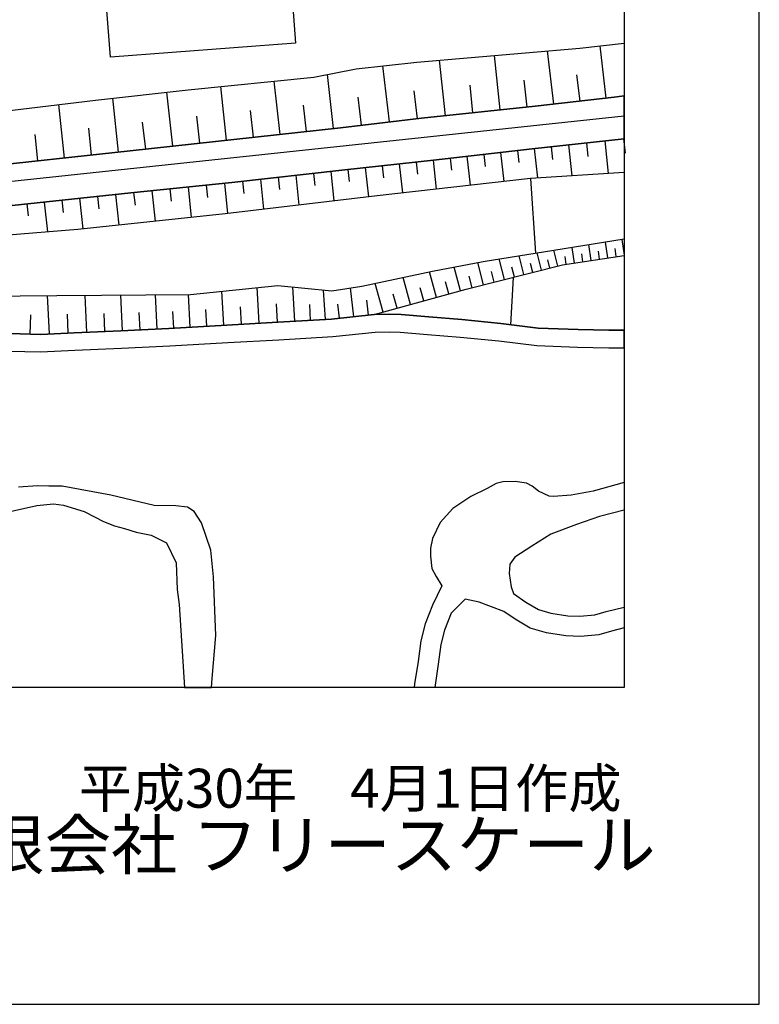
# Model space of a CAD drawing. Extents: x -10 to 410, y -24 to 273.
# Drawn here: x 355 to 410, y -24 to 49 of the extents above; entities that cross this region are included whole.
import ezdxf

# ---------------------------------------------------------------- set-up
doc = ezdxf.new("R2010")
doc.units = 0
doc.linetypes.add('AI9-LType1', pattern=[4.233333, 4.233333])
for name, color, linetype in [('02_GAIKU_POLY', 6, 'Continuous'), ('05_DM_LINE', 7, 'Continuous'), ('06_HOUSE_POLY', 160, 'Continuous'), ('08_ROAD_LINE', 3, 'Continuous'), ('09_ROAD_POLY', 5, 'Continuous'), ('13_KASEN_POLY', 253, 'Continuous'), ('印刷レイアウト', 1, 'Continuous'), ('印刷用フレーム', 1, 'Continuous'), ('背景', 3, 'Continuous')]:
    doc.layers.add(name, color=color, linetype=linetype)
doc.styles.add('STD', font='txt')
doc.styles.add('スタイル1', font='txt', dxfattribs={"width": 0.95})

msp = doc.modelspace()

# ---------------------------------------------------------------- linework, layer by layer
at = {"layer": '02_GAIKU_POLY', "color": 31, "linetype": 'AI9-LType1'}
msp.add_lwpolyline([(399.647268, 56.907121), (398.303337, 57.626112), (395.699878, 59.262877), (393.840215, 60.595095), (351.215427, 85.290229), (350.172252, 141.571548), (303.552186, 141.981687), (298.707693, 142.02854), (293.906608, 142.075393), (284.580735, 142.489494), (283.257473, 106.743528), (281.110834, 39.747445), (280.792508, 29.817646), (309.480162, 32.805922), (352.110807, 37.013072), (399.647268, 42.07254)], dxfattribs=at)
at = {"layer": '05_DM_LINE', "color": 253}
for p, q in [((394.42347, 42.94656), (393.96355, 46.895673)), ((398.303337, 43.395801), (397.848239, 47.270844)), ((386.378483, 42.07943), (385.943023, 46.212166)), ((390.443007, 42.512823), (390.018226, 46.555987)), ((382.237823, 41.622266), (381.748619, 45.782563)), ((374.11291, 40.696568), (373.673315, 44.645681)), ((378.072702, 41.137885), (377.633453, 45.137986)), ((392.447708, 42.719873), (392.233078, 44.727675)), ((396.367882, 43.169113), (396.138094, 45.114559)), ((370.152772, 40.262831), (369.713523, 44.251218)), ((384.313148, 41.860666), (384.067858, 43.942537)), ((388.418669, 42.294059), (388.203695, 44.341135)), ((362.138102, 39.376063), (361.708499, 43.387877)), ((366.153016, 39.817725), (365.708599, 43.829194)), ((380.157674, 41.376286), (379.913417, 43.454367)), ((358.133179, 38.94646), (357.708398, 42.91521)), ((372.138181, 40.481595), (371.918384, 42.46218)), ((376.072824, 40.915332), (375.85785, 42.87628)), ((368.157718, 40.040278), (367.93792, 42.04429)), ((360.133401, 39.161434), (359.918427, 41.161312)), ((364.147971, 39.594827), (363.923351, 41.602629)), ((356.148115, 38.731831), (355.937964, 40.700358)), ((398.197917, 40.215978), (398.463534, 37.794076)), ((399.583534, 40.372385), (399.703768, 39.301994)), ((391.718381, 39.50112), (391.817944, 38.602639)), ((392.963439, 39.64168), (393.208385, 37.469892)), ((394.22331, 39.782585), (394.32873, 38.84104)), ((395.517977, 39.919355), (395.768091, 37.626299)), ((396.838482, 40.067494), (396.953548, 39.067727)), ((385.473112, 38.790397), (385.703589, 36.641691)), ((386.722993, 38.930957), (386.8229, 38.036266)), ((387.973218, 39.075307), (388.218164, 36.931079)), ((389.223098, 39.216211), (389.322662, 38.32152)), ((390.468156, 39.356771), (390.713447, 37.212199)), ((379.15274, 38.087253), (379.248513, 37.192562)), ((380.428114, 38.231603), (380.663759, 36.067738)), ((381.692809, 38.372163), (381.793405, 37.477816)), ((382.958537, 38.513067), (383.18798, 36.356782)), ((384.218408, 38.649493), (384.313148, 37.755146)), ((372.657701, 37.372396), (372.883355, 35.141697)), ((373.978206, 37.516745), (374.067779, 36.606551)), ((375.282864, 37.661439), (375.508518, 35.454511)), ((376.583388, 37.805789), (376.683295, 36.895595)), ((377.873576, 37.946693), (378.107842, 35.762847)), ((392.683008, 37.434752), (393.072648, 31.887804)), ((365.942866, 36.657539), (366.043462, 35.747344)), ((367.28852, 36.801888), (367.517963, 34.540183)), ((368.638308, 36.942792), (368.733049, 36.024674)), ((369.987752, 37.079218), (370.213406, 34.825437)), ((371.328583, 37.227702), (371.4185, 36.317508)), ((357.918549, 35.817624), (358.022936, 34.891927)), ((359.242844, 35.954395), (359.48779, 33.692689)), ((360.578507, 36.094954), (360.678071, 35.165123)), ((361.913482, 36.235514), (362.163596, 33.97002)), ((363.253624, 36.376074), (363.358011, 35.454511)), ((364.598245, 36.516979), (364.848014, 34.255273)), ((355.32267, 35.544084), (355.423267, 34.645603)), ((356.612858, 35.680854), (356.857804, 33.462212)), ((399.66346, 31.727951), (399.482937, 32.911342)), ((395.958605, 31.14952), (395.777737, 32.317752)), ((397.192982, 31.341067), (397.013148, 32.516878)), ((398.428394, 31.532614), (398.24856, 32.712215)), ((399.048511, 31.630111), (398.958594, 32.219911)), ((390.758233, 29.926855), (390.373416, 31.46199)), ((392.192771, 30.290313), (391.843094, 31.692467)), ((393.508453, 30.62242), (393.183236, 31.907441)), ((394.728016, 30.930756), (394.433116, 32.106567)), ((395.343311, 31.055813), (395.253394, 31.638034)), ((396.578722, 31.247361), (396.487771, 31.829237)), ((397.8131, 31.434774), (397.723183, 32.024574)), ((387.508474, 29.094865), (387.027884, 30.856687)), ((389.192782, 29.532392), (388.772824, 31.192584)), ((391.492727, 30.110479), (391.30807, 30.844973)), ((392.867665, 30.462223), (392.697822, 31.130227)), ((394.123747, 30.774693), (393.968373, 31.39171)), ((383.798451, 28.075461), (383.248614, 30.087052)), ((385.718403, 28.606695), (385.197849, 30.497363)), ((388.362858, 29.321552), (388.143061, 30.176969)), ((389.992733, 29.731519), (389.788439, 30.536293)), ((391.397987, 30.091187), (391.208507, 26.575467)), ((372.567784, 26.680887), (372.418612, 29.337055)), ((375.203627, 26.82937), (375.058244, 29.380119)), ((379.583377, 27.165267), (379.348077, 29.301915)), ((381.763089, 27.517011), (381.173288, 29.645736)), ((384.773069, 28.344868), (384.508485, 29.321552)), ((386.63342, 28.856809), (386.378483, 29.767003)), ((357.008355, 25.887826), (356.867795, 28.735541)), ((359.773044, 26.017017), (359.65281, 28.755178)), ((362.437826, 26.130016), (362.313113, 28.774816)), ((365.003388, 26.255073), (364.883154, 28.790318)), ((367.45354, 26.391843), (367.31298, 28.809956)), ((369.947789, 26.536537), (369.803095, 29.055935)), ((377.473256, 26.962006), (377.348199, 29.141718)), ((382.79834, 27.801921), (382.513086, 28.837172)), ((371.242801, 26.606817), (371.168387, 27.899761)), ((373.928252, 26.76288), (373.847982, 28.122314)), ((376.383228, 26.89965), (376.312948, 28.075461)), ((378.51333, 27.051923), (378.397919, 28.090964)), ((380.683051, 27.286534), (380.563162, 28.391721)), ((355.583464, 25.876112), (355.623427, 27.302037)), ((358.40293, 25.954316), (358.338506, 27.35268)), ((361.117665, 26.075583), (361.058065, 27.41917)), ((363.732837, 26.196506), (363.673237, 27.48945)), ((366.242589, 26.317773), (366.173343, 27.55973)), ((368.687918, 26.462123), (368.612815, 27.692711))]:
    msp.add_line(p, q, dxfattribs=at)
for points in [[(300.048524, 37.169135), (309.563189, 37.899495), (318.242763, 38.575423), (329.152691, 39.751234), (339.393237, 40.895695), (347.883331, 41.720106), (360.413487, 43.247317), (367.303334, 44.005238), (376.628518, 44.942649), (379.768034, 45.555876), (384.263194, 46.067472), (396.357891, 47.102724), (399.647268, 47.479272)], [(300.048524, 37.169135), (309.563189, 37.899495), (318.242763, 38.575423), (329.152691, 39.751234), (339.393237, 40.895695), (347.883331, 41.720106), (360.413487, 43.247317), (367.303334, 44.005238), (376.628518, 44.942649), (379.768034, 45.555876), (384.263194, 46.067472), (396.357891, 47.102724), (399.647268, 47.479272)], [(300.048524, 33.430862), (304.367641, 33.876313), (316.713485, 35.001137), (325.532585, 35.829338), (335.82274, 36.735742), (342.578573, 37.337256), (347.27286, 37.801999), (351.117586, 38.184749), (363.008333, 39.470114), (378.593256, 41.192662), (384.608049, 41.895806), (393.027862, 42.782574), (398.902783, 43.466081), (399.647268, 43.548074)], [(399.647268, 40.374797), (392.818056, 39.626177), (385.492749, 38.790397), (378.907794, 38.059692), (370.527943, 37.137785), (363.043473, 36.356782), (354.248489, 35.43074)], [(399.647268, 37.866078), (392.683008, 37.434752), (381.317982, 36.141808), (370.03874, 34.8058), (359.112964, 33.649626), (348.163417, 32.747355), (347.727957, 31.981855), (348.147914, 31.07545), (348.987828, 30.024696), (349.703719, 29.286412), (352.09806, 28.684899), (357.558192, 28.739331), (367.468354, 28.809956), (373.943066, 29.497252), (377.963493, 29.079362), (380.187991, 29.442475), (385.413512, 30.540427), (389.178312, 31.270787), (394.42347, 32.102778), (399.647268, 32.937869)], [(354.078646, 25.915386), (355.65271, 25.876112), (356.362744, 25.85682), (358.83839, 25.977743), (362.293476, 26.126226), (365.867763, 26.294347), (370.163452, 26.544116), (373.943066, 26.76288), (377.928353, 26.985433), (379.663647, 27.17698), (381.093362, 27.329253), (387.918441, 29.211998), (395.053234, 31.013094), (399.647268, 31.723473)], [(399.647268, 14.869377), (397.328719, 14.2279), (395.697811, 13.919219), (394.38833, 13.825513), (394.072759, 13.852729), (393.272808, 14.235479), (392.808065, 14.591013), (392.383285, 14.829414), (391.54337, 14.950336), (390.64799, 14.92691), (390.133293, 14.78256), (389.473212, 14.427026), (388.263295, 13.837226), (386.923497, 12.927032), (385.982986, 11.891781), (385.423503, 10.71597), (385.268129, 9.985609), (385.282598, 9.411312), (385.373549, 8.497328), (385.692909, 7.899604), (386.102875, 7.204384), (385.423503, 5.762956), (384.873665, 4.372171), (384.562918, 3.12608), (384.348288, 1.579232), (384.088528, -0.073036), (384.067169, -0.352778)], [(399.647268, 12.820923), (397.803109, 12.337231), (396.102954, 11.75501), (394.197816, 11.044287), (392.798419, 10.145806), (391.523044, 9.325529), (391.163721, 8.809798), (391.112733, 8.126291), (391.268107, 7.114467), (391.418658, 6.6418), (392.352968, 5.985509), (393.277976, 5.450486), (394.203673, 5.165232), (395.458377, 4.969895), (396.357891, 4.946468), (397.473069, 5.056022), (398.30816, 5.290289), (399.647268, 5.616884)], [(399.647268, 4.073481), (398.688154, 3.840937), (397.748676, 3.57532), (396.407845, 3.446474), (395.32264, 3.477824), (393.867776, 3.700377), (392.673362, 4.067624), (391.548193, 4.720125), (390.713447, 5.302002), (388.883412, 5.989643), (387.852984, 6.22012), (386.79844, 5.165232), (386.30338, 3.911217), (386.038452, 2.84117), (385.833469, 1.395608), (385.607815, -0.162953), (385.585078, -0.352778)]]:
    msp.add_lwpolyline(points, dxfattribs=at)
at = {"layer": '06_HOUSE_POLY', "color": 255}
msp.add_lwpolyline([(375.000366, 50.837207), (375.255303, 47.477894), (361.529698, 46.42714), (360.755241, 56.556066), (374.479812, 57.60682), (374.740606, 54.216157), (375.000366, 50.837207)], close=True, dxfattribs=at)
at = {"layer": '08_ROAD_LINE', "color": 253}
for points in [[(300.048524, 33.430862), (304.367641, 33.876313), (316.713485, 35.001137), (325.532585, 35.829338), (335.82274, 36.735742), (342.578573, 37.337256), (347.27286, 37.801999), (351.117586, 38.184749), (363.008333, 39.470114), (378.593256, 41.192662), (384.608049, 41.895806), (393.027862, 42.782574), (398.902783, 43.466081), (399.647268, 43.548074)], [(346.088436, 34.551896), (347.51815, 34.712093), (354.248489, 35.43074), (363.043473, 36.356782), (370.527943, 37.137785), (378.907794, 38.059692), (385.492749, 38.790397), (392.818056, 39.626177), (399.647268, 40.374797)], [(354.078646, 25.915386), (356.362744, 25.85682), (358.83839, 25.977743), (362.293476, 26.126226), (365.867763, 26.294347), (370.163452, 26.544116), (373.943066, 26.76288), (377.928353, 26.985433), (381.093362, 27.329253), (382.258149, 27.35268), (383.098063, 27.325464), (385.152718, 27.157343), (387.588401, 26.954427), (390.487793, 26.661249), (393.258339, 26.325353), (396.223188, 26.219933), (398.50832, 26.161366), (399.647268, 26.169634)], [(350.483, 25.266675), (352.522841, 24.755078), (354.003543, 24.614518), (356.378592, 24.555952), (358.89799, 24.676874), (362.353076, 24.825358), (365.938043, 24.997268), (370.237866, 25.251172), (374.018169, 25.462012), (378.032739, 25.692489), (381.173288, 26.03252), (382.248503, 26.052157), (383.02296, 26.024596), (385.048332, 25.860609), (387.468167, 25.661483), (390.343099, 25.372439), (393.157742, 25.032408), (396.183225, 24.919065), (398.498674, 24.860498), (399.647268, 24.868766)]]:
    msp.add_lwpolyline(points, dxfattribs=at)
at = {"layer": '09_ROAD_POLY', "color": 7}
for points in [[(354.248489, 35.43074), (363.043473, 36.356782), (370.527943, 37.137785), (378.907794, 38.059692), (385.492749, 38.790397), (392.818056, 39.626177), (399.647268, 40.374797), (399.647268, 43.548074), (398.902783, 43.466081), (393.027862, 42.782574), (384.608049, 41.895806), (378.593256, 41.192662), (363.008333, 39.470114), (351.117586, 38.184749)], [(354.003543, 24.614518), (356.378592, 24.555952), (358.89799, 24.676874), (362.353076, 24.825358), (365.938043, 24.997268), (370.237866, 25.251172), (374.018169, 25.462012), (378.032739, 25.692489), (381.173288, 26.03252), (382.248503, 26.052157), (383.02296, 26.024596), (385.048332, 25.860609), (387.468167, 25.661483), (390.343099, 25.372439), (393.157742, 25.032408), (396.183225, 24.919065), (398.498674, 24.860498), (399.647268, 24.868766), (399.647268, 26.169634), (398.50832, 26.161366), (396.223188, 26.219933), (393.258339, 26.325353), (390.487793, 26.661249), (387.588401, 26.954427), (385.152718, 27.157343), (383.098063, 27.325464), (382.258149, 27.35268), (381.093362, 27.329253), (377.928353, 26.985433), (373.943066, 26.76288), (370.163452, 26.544116), (365.867763, 26.294347), (362.293476, 26.126226), (358.83839, 25.977743), (356.362744, 25.85682), (354.078646, 25.915386)]]:
    msp.add_lwpolyline(points, dxfattribs=at)
at = {"layer": '13_KASEN_POLY', "color": 7}
msp.add_lwpolyline([(352.728168, 12.427148), (356.078524, 13.169222), (357.312901, 13.282566), (358.053252, 13.184725), (359.572884, 12.716192), (360.393161, 12.294168), (361.008455, 11.962061), (361.828733, 11.661304), (362.56805, 11.446674), (363.433114, 11.192771), (364.543468, 10.969873), (365.687929, 10.380073), (366.402786, 8.911428), (366.492703, 6.927053), (366.62844, 5.817733), (367.014635, -0.352778), (369.036217, -0.352778), (369.078592, 0.317638), (369.347998, 3.520888), (369.173332, 7.860674), (368.987641, 9.845049), (368.298277, 11.872144), (367.732937, 12.704479), (367.2427, 13.040375), (366.378326, 13.137872), (364.772911, 13.149585), (361.567939, 13.930933), (357.947833, 14.591013), (356.958401, 14.602726), (356.112975, 14.626153), (354.708409, 14.516943)], dxfattribs=at)
at = {"layer": '印刷レイアウト', "color": 7}
for points in [[(-10.309448, -23.852808), (409.661817, -23.852808), (409.632878, 273.147152), (-10.338387, 273.147152)], [(399.647269, -0.352433), (-0.353122, -0.352433), (-0.353122, 249.647122), (399.647269, 249.647122)]]:
    msp.add_lwpolyline(points, close=True, dxfattribs=at)
at = {"layer": '印刷用フレーム', "color": 7}
msp.add_lwpolyline([(399.647268, -0.352778), (-0.352778, -0.352778), (-0.352778, 249.647122), (399.647268, 249.647122)], close=True, dxfattribs=at)
msp.add_lwpolyline([(399.647268, -0.352778), (-0.352778, -0.352778), (-0.352778, 249.647122), (399.647268, 249.647122)], close=True, dxfattribs=at)
at = {"layer": '背景', "color": 7}
msp.add_lwpolyline([(399.647268, -0.352778), (-0.352778, -0.352778), (-0.352778, 249.647122), (399.647268, 249.647122)], close=True, dxfattribs=at)

# ---------------------------------------------------------------- texts
at = {"linetype": 'Continuous', "lineweight": 0, "insert": (346.840311, -13.821238), "char_height": 3.6, "attachment_point": 7, "style": 'スタイル1'}
msp.add_mtext_dynamic_manual_height_columns('有限会社 フリースケール', width=55.30503981, gutter_width=1, heights=[0], dxfattribs=at)
at = {"layer": '印刷レイアウト', "color": 7, "insert": (359.182358, -6.374852), "char_height": 2.887318, "attachment_point": 1, "style": 'STD'}
msp.add_mtext('\\fMS PGothic|b0|i0|c128;\\H2.8873;\\C7;平成30年\u30004月1日作成', dxfattribs=at)

doc.saveas('drawing.dxf')
